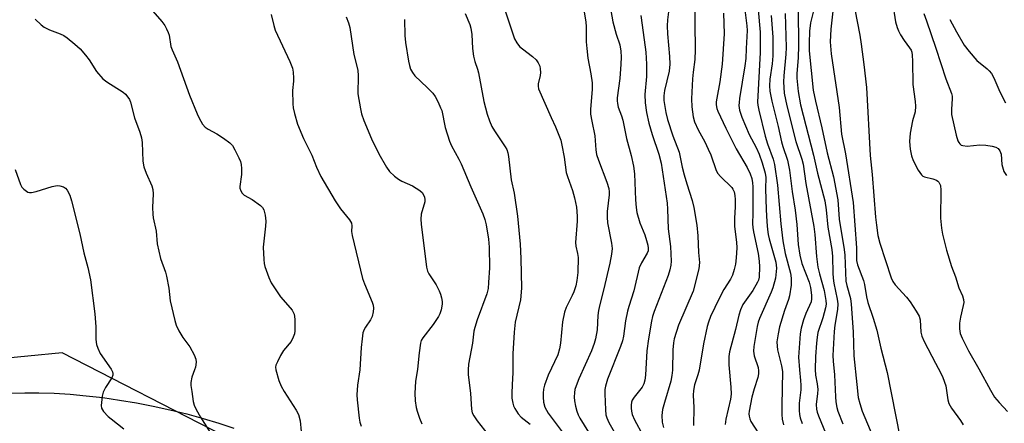
# Model space of a CAD drawing. Units: inches. Extents: x 1177771 to 1183771, y 549457 to 553458.
# Drawn here: x 1180887 to 1181173, y 552228 to 552345 of the extents above; entities that cross this region are included whole.
import ezdxf

# ---------------------------------------------------------------- set-up
doc = ezdxf.new("R2010")
doc.units = ezdxf.units.IN
doc.header["$MEASUREMENT"] = 0
for name, color, linetype in [('NTRL-Pasture Land', 2, 'Continuous'), ('NTRL-Trees', 3, 'Continuous'), ('Undefined', 1, 'Continuous')]:
    doc.layers.add(name, color=color, linetype=linetype)

msp = doc.modelspace()

# ---------------------------------------------------------------- linework, layer by layer
at = {"layer": 'NTRL-Pasture Land'}
msp.add_lwpolyline([(1180884.56, 552236.36), (1180888.44, 552236.48), (1180892.54, 552236.48), (1180896.96, 552236.34), (1180901.57, 552236.05), (1180906.24, 552235.62), (1180911.07, 552235.06), (1180915.9, 552234.36), (1180920.84, 552233.52), (1180925.75, 552232.56), (1180930.58, 552231.49), (1180935.45, 552230.3), (1180940.18, 552229), (1180944.76, 552227.62), (1180949.16, 552226.17)], dxfattribs=at)
at = {"layer": 'NTRL-Trees'}
msp.add_polyline3d([(1181073.58, 551754.24, 0), (1181045.83, 551839.41, 0), (1181091.8, 551895.24, 0), (1181046.61, 551947.08, 0), (1180994.49, 552003.71, 0), (1180987.49, 552029.92, 0), (1181025.25, 552115.41, 0), (1180985.98, 552208.06, 0), (1180946.43, 552223.87, 0), (1180899.31, 552248.07, 0), (1180879.19, 552246.1, 0), (1180687.78, 552237.31, 0), (1180630.9, 552444.78, 0), (1180630.15, 552518.11, 0), (1180665.95, 552598.3, 0), (1180688.82, 552640.74, 0), (1180735.69, 552731.24, 0), (1180761.26, 552762.65, 0), (1180858.61, 552812.05, 0), (1180934.75, 552860.06, 0), (1180979.64, 552881.48, 0), (1181013.29, 552903.28, 0)], dxfattribs=at)
at = {"layer": 'Undefined'}
for points, elevation in [([(1181082.95, 552351.28), (1181083.14, 552336.04), (1181083, 552333.22), (1181082.52, 552329.49), (1181082.35, 552327.55), (1181082.1, 552321.74), (1181082.13, 552319.48), (1181082.52, 552316.56), (1181082.91, 552315.15), (1181084, 552312.76), (1181085.94, 552309.28), (1181086.96, 552307.17), (1181087.65, 552305.53), (1181089.28, 552300.98), (1181089.76, 552300.15), (1181090.47, 552299.28), (1181093.75, 552296.01), (1181094.09, 552295.54), (1181094.44, 552294.78), (1181094.69, 552293.68), (1181094.76, 552292.52), (1181094.74, 552290.46), (1181094.55, 552287.14), (1181094.59, 552284.76), (1181095.1, 552280.2), (1181095.2, 552278.53), (1181095.05, 552275.59), (1181094.87, 552273.84), (1181094.49, 552272.2), (1181093.98, 552270.59), (1181093.41, 552269.42), (1181091.47, 552266.41), (1181090.1, 552263.87), (1181087.58, 552258.58), (1181086.98, 552257), (1181086.61, 552255.67), (1181085.58, 552250.62), (1181084.33, 552242.98), (1181083.96, 552241.64), (1181082.94, 552238.77), (1181082.62, 552237.16), (1181082.54, 552235.8), (1181082.75, 552232.19), (1181082.68, 552226.97)], 304), ([(1181091.39, 552346.65), (1181091.53, 552340.67), (1181090.95, 552331.85), (1181090.35, 552326.71), (1181089.42, 552321.99), (1181089.28, 552320.91), (1181089.28, 552320.09), (1181089.46, 552319.01), (1181089.72, 552318.21), (1181092.01, 552313.23), (1181095.08, 552307.24), (1181098.27, 552301.86), (1181099.13, 552299.98), (1181099.59, 552298.64), (1181099.82, 552297.38), (1181099.88, 552296.23), (1181099.93, 552288.63), (1181099.83, 552285.47), (1181099.87, 552284.47), (1181100.09, 552283.15), (1181101.48, 552276.9), (1181101.74, 552274.69), (1181101.84, 552273.01), (1181101.68, 552270.06), (1181101.5, 552269.16), (1181101.26, 552268.53), (1181099.84, 552266.13), (1181097, 552262.1), (1181096.26, 552260.58), (1181095.81, 552258.98), (1181094.87, 552254.83), (1181093.12, 552248.36), (1181092.94, 552246.96), (1181092.92, 552244.6), (1181093.53, 552238.05), (1181093.59, 552236.08), (1181093.36, 552234.58), (1181092.04, 552228.78), (1181091.86, 552227.3)], 302), ([(1181097.59, 552347.66), (1181098.16, 552342.97), (1181098.22, 552341.61), (1181098, 552336.4), (1181097.82, 552333.48), (1181097.6, 552331.33), (1181096, 552321.86), (1181095.87, 552320.71), (1181095.86, 552319.86), (1181096.03, 552318.49), (1181096.7, 552316.44), (1181098.79, 552311.48), (1181100.82, 552307.69), (1181101.72, 552305.75), (1181102.6, 552303.25), (1181103.49, 552300.24), (1181103.65, 552298.92), (1181103.61, 552295.64), (1181103.74, 552289.7), (1181103.95, 552286.05), (1181104.17, 552283.82), (1181104.37, 552282.45), (1181104.66, 552281.15), (1181106.58, 552274.38), (1181106.76, 552272.68), (1181106.45, 552269.76), (1181105.73, 552266.97), (1181105.21, 552265.65), (1181101.81, 552258), (1181101.41, 552256.92), (1181101.12, 552255.68), (1181100.17, 552249.9), (1181100.08, 552248.56), (1181100.32, 552247.23), (1181101.41, 552243.75), (1181101.55, 552242.8), (1181101.52, 552242), (1181101.33, 552240.91), (1181100.24, 552237.58), (1181099.6, 552235.16), (1181098.82, 552231.16), (1181098.74, 552230.38), (1181098.78, 552229.65), (1181098.97, 552228.93), (1181099.35, 552228.17), (1181102.74, 552222.9)], 300), ([(1181101.39, 552347.62), (1181101.98, 552341.09), (1181101.97, 552335.19), (1181101.27, 552320.81), (1181101.34, 552319.91), (1181101.59, 552318.53), (1181103.51, 552310.93), (1181104.18, 552308.75), (1181105.81, 552304.32), (1181106.2, 552302.77), (1181107.06, 552296.76), (1181107.98, 552285.52), (1181108.57, 552280.53), (1181109.26, 552276.88), (1181110.82, 552271.14), (1181111.05, 552269.73), (1181110.99, 552267.69), (1181110.54, 552264.62), (1181110.24, 552263.53), (1181109.06, 552260.3), (1181107.63, 552255.61), (1181107.2, 552253.61), (1181106.89, 552251.29), (1181106.91, 552250.03), (1181107.06, 552248.93), (1181108.21, 552244.26), (1181108.46, 552242.6), (1181108.3, 552232.75), (1181108.32, 552230.2), (1181108.42, 552228.79), (1181108.84, 552227.12)], 298), ([(1181113.09, 552347.59), (1181113.19, 552337.22), (1181113.05, 552333.67), (1181112.7, 552329.12), (1181112.67, 552327.77), (1181113.07, 552323.89), (1181113.78, 552320.02), (1181117.55, 552305.43), (1181118.69, 552300.21), (1181120.82, 552292.15), (1181121.21, 552289.6), (1181121.7, 552284.49), (1181122.84, 552278.04), (1181122.99, 552276.03), (1181123.1, 552271.2), (1181123.2, 552269.75), (1181123.42, 552268.29), (1181124.39, 552263.66), (1181124.56, 552262.26), (1181124.46, 552260.61), (1181123.72, 552256.09), (1181123.49, 552254.24), (1181123.17, 552247.25), (1181123.23, 552245.6), (1181123.62, 552241.71), (1181123.9, 552235.25), (1181124.03, 552233.84), (1181124.32, 552232.22), (1181124.6, 552231.15), (1181126.07, 552227.42)], 292), ([(1181117.49, 552347.3), (1181116.68, 552343.87), (1181116.37, 552341.38), (1181116.22, 552337.99), (1181116.28, 552335.74), (1181117.45, 552324.32), (1181118.08, 552321.11), (1181119.96, 552313.39), (1181121.48, 552306.09), (1181123.35, 552299.12), (1181124.6, 552292.48), (1181124.93, 552286.9), (1181126.37, 552278.06), (1181126.58, 552276.42), (1181126.94, 552268.9), (1181127.18, 552267.64), (1181128.21, 552263.84), (1181128.45, 552262.17), (1181129.03, 552254.18), (1181129.23, 552247.17), (1181130.05, 552238.86), (1181130.52, 552235.08), (1181130.94, 552233.37), (1181131.65, 552231.12), (1181134.76, 552223.8)], 290), ([(1181123.13, 552347.24), (1181122.52, 552342), (1181122.39, 552338.3), (1181122.68, 552334.89), (1181124.94, 552319.3), (1181125.64, 552311.57), (1181126.79, 552305.82), (1181129.07, 552291.73), (1181129.98, 552278.5), (1181130.01, 552274.9), (1181130.32, 552273.64), (1181132.08, 552269.03), (1181132.34, 552267.91), (1181132.94, 552264.31), (1181133.32, 552262.71), (1181134.83, 552258.15), (1181135.87, 552254.62), (1181137.08, 552249.39), (1181138.91, 552242.32), (1181142.55, 552223.72)], 288), ([(1181129.5, 552347.71), (1181130.94, 552340.24), (1181131.36, 552337.68), (1181132.14, 552331.78), (1181132.86, 552325.03), (1181133.99, 552305.33), (1181134.57, 552299.8), (1181135.52, 552287.41), (1181135.78, 552285.08), (1181136.22, 552282.15), (1181136.77, 552279.87), (1181140.07, 552269.78), (1181140.57, 552268.77), (1181141.22, 552267.83), (1181144.48, 552264.19), (1181145.57, 552262.86), (1181147.32, 552260.17), (1181148.18, 552258.67), (1181148.5, 552257.59), (1181148.73, 552254.06), (1181148.97, 552252.92), (1181149.68, 552251.33), (1181152.92, 552245.06), (1181154.52, 552242.12), (1181155.1, 552240.86), (1181155.9, 552238.48), (1181156.52, 552234.42), (1181156.81, 552233.32), (1181157.57, 552231.98), (1181160.24, 552228.4), (1181161, 552227.14)], 286), ([(1181149.51, 552346.57), (1181150.37, 552344.42), (1181153.09, 552336.5), (1181155.91, 552327.55), (1181157.59, 552323.3), (1181157.75, 552322.56), (1181157.8, 552321.87), (1181157.56, 552318.67), (1181157.62, 552317.27), (1181158.97, 552311.22), (1181159.45, 552309.59), (1181159.69, 552309.11), (1181160.03, 552308.69), (1181160.45, 552308.37), (1181160.91, 552308.2), (1181162.19, 552308.08), (1181165.85, 552308.43), (1181167.61, 552308.34), (1181169.38, 552308.05), (1181170.5, 552307.75), (1181171.17, 552307.34), (1181171.64, 552306.71), (1181172, 552305.72), (1181172.25, 552302.7), (1181172.81, 552300.71), (1181173.53, 552299.5)], 282), ([(1180959.94, 552346.28), (1180960.72, 552343.11), (1180961.15, 552341.69), (1180965.4, 552332.62), (1180966.16, 552330.69), (1180966.36, 552329.55), (1180966.47, 552327.8), (1180966.45, 552326.94), (1180966.13, 552324.16), (1180966.24, 552320.31), (1180966.4, 552319.16), (1180966.76, 552317.48), (1180967.63, 552314.4), (1180969.39, 552310.3), (1180971.8, 552305.39), (1180973.12, 552301.96), (1180974.41, 552299.21), (1180978.54, 552292.13), (1180980.16, 552289.87), (1180982.74, 552286.67), (1180983.29, 552285.7), (1180983.43, 552284.9), (1180983.33, 552283.28), (1180983.46, 552282.15), (1180986.53, 552269.64), (1180987.07, 552268.05), (1180989.32, 552262.72), (1180989.59, 552261.9), (1180989.73, 552261.06), (1180989.64, 552259.95), (1180989.32, 552258.58), (1180988.82, 552257.59), (1180987.36, 552255.52), (1180986.95, 552254.8), (1180986.62, 552253.84), (1180986.38, 552252.16), (1180986.14, 552249.59), (1180985.72, 552243.11), (1180985.08, 552238.66), (1180984.85, 552235.87), (1180984.94, 552234.39), (1180985.5, 552229.07), (1180985.71, 552227.91), (1180986.09, 552226.79)], 322), ([(1181105.23, 552345.96), (1181105.67, 552339.72), (1181105.72, 552334.25), (1181105.55, 552331.95), (1181104.85, 552327.47), (1181104.69, 552325.56), (1181104.84, 552324.01), (1181105.41, 552321.15), (1181107.23, 552313.78), (1181108.23, 552309.31), (1181108.6, 552307.94), (1181109.94, 552303.95), (1181110.57, 552301.04), (1181111.36, 552294.93), (1181112.19, 552289.48), (1181112.65, 552285.33), (1181113.09, 552279.54), (1181113.5, 552276.38), (1181114.16, 552274.03), (1181116.29, 552268.56), (1181116.64, 552267.04), (1181116.96, 552264.82), (1181116.96, 552263.71), (1181116.79, 552262.89), (1181115.32, 552259.45), (1181114.63, 552257.6), (1181113.91, 552255.17), (1181113.61, 552253.59), (1181113.19, 552246.83), (1181113.4, 552243.16), (1181113.77, 552240.01), (1181113.85, 552238.65), (1181113.81, 552237.27), (1181113.38, 552233.43), (1181113.37, 552231.34), (1181113.46, 552230.16), (1181113.68, 552229.2), (1181114.25, 552227.57)], 296), ([(1181109.24, 552346.51), (1181109.56, 552336.67), (1181109.45, 552334.78), (1181108.86, 552328.42), (1181108.78, 552326.7), (1181109.02, 552323.45), (1181109.77, 552319.72), (1181112.41, 552309.44), (1181114.14, 552304.29), (1181114.55, 552302.8), (1181115.29, 552297.2), (1181117.63, 552284.76), (1181117.88, 552282.41), (1181118.36, 552276.04), (1181118.81, 552272.92), (1181119.21, 552270.96), (1181120.56, 552266.16), (1181121.11, 552263.23), (1181121.15, 552262.21), (1181120.98, 552261.12), (1181120.19, 552258.26), (1181118.81, 552253.94), (1181118.55, 552252.62), (1181118.36, 552250.87), (1181118.06, 552246.99), (1181117.95, 552243.25), (1181118.05, 552241.55), (1181118.56, 552239.08), (1181118.74, 552237.38), (1181118.7, 552236.22), (1181118.31, 552233.01), (1181118.35, 552231.68), (1181118.55, 552230.86), (1181118.97, 552229.74), (1181124.16, 552217.11)], 294), ([(1181157.12, 552344.85), (1181159.06, 552341.21), (1181161.29, 552337.36), (1181162.68, 552335.52), (1181164.96, 552332.94), (1181167.94, 552330.52), (1181168.53, 552329.96), (1181169.18, 552329.16), (1181169.86, 552327.9), (1181171.62, 552323.8), (1181173.24, 552320.6)], 280)]:
    msp.add_lwpolyline(points, dxfattribs=dict(at, elevation=elevation))
for points in [[(1181027.19, 552349.68, 314), (1181029.95, 552341.28, 314), (1181030.7, 552339.21, 314), (1181031.32, 552338.04, 314), (1181032.16, 552336.99, 314), (1181032.99, 552336.27, 314), (1181035.9, 552334.07, 314), (1181036.93, 552333.14, 314), (1181037.55, 552332.26, 314), (1181038, 552331.29, 314), (1181038.16, 552330.51, 314), (1181038.2, 552329.42, 314), (1181038.1, 552328.6, 314), (1181037.58, 552326.15, 314), (1181037.54, 552325.42, 314), (1181037.66, 552324.7, 314), (1181041.3, 552316.36, 314), (1181042.6, 552313.62, 314), (1181044.09, 552309.77, 314), (1181044.45, 552308.35, 314), (1181045.1, 552304.89, 314), (1181045.7, 552300.37, 314), (1181046.02, 552299.27, 314), (1181047.51, 552295.22, 314), (1181048.09, 552293.02, 314), (1181048.63, 552290.32, 314), (1181048.86, 552287.7, 314), (1181048.83, 552286.29, 314), (1181048.41, 552280.12, 314), (1181048.51, 552278.97, 314), (1181048.99, 552276.91, 314), (1181049.11, 552275.77, 314), (1181049.06, 552271.35, 314), (1181048.81, 552269.1, 314), (1181048.49, 552267.47, 314), (1181047.93, 552265.77, 314), (1181047.45, 552264.68, 314), (1181045.65, 552261.22, 314), (1181045.14, 552259.87, 314), (1181044.58, 552257.07, 314), (1181044.02, 552250.89, 314), (1181043.76, 552249.21, 314), (1181043.2, 552247.47, 314), (1181040.46, 552241.54, 314), (1181039.35, 552238.64, 314), (1181039.09, 552237.53, 314), (1181038.95, 552236.38, 314), (1181038.96, 552235.2, 314), (1181039.09, 552233.73, 314), (1181039.49, 552232.32, 314), (1181040.43, 552230.5, 314), (1181045.65, 552223.62, 314)], [(1181140.44, 552349.71, 284), (1181141.36, 552344.15, 284), (1181141.77, 552342.49, 284), (1181142.17, 552341.51, 284), (1181142.82, 552340.32, 284), (1181143.89, 552338.68, 284), (1181145.44, 552336.62, 284), (1181145.85, 552335.89, 284), (1181146.03, 552335.36, 284), (1181146.17, 552334.5, 284), (1181146.27, 552332.71, 284), (1181146.38, 552325.9, 284), (1181147.06, 552321.05, 284), (1181147.18, 552319.64, 284), (1181147, 552318.03, 284), (1181146.22, 552315.38, 284), (1181145.56, 552311.79, 284), (1181145.39, 552309.43, 284), (1181145.59, 552307.14, 284), (1181146, 552305.23, 284), (1181146.44, 552303.9, 284), (1181147.93, 552301.12, 284), (1181148.86, 552299.73, 284), (1181149.25, 552299.38, 284), (1181149.72, 552299.14, 284), (1181152.22, 552298.59, 284), (1181153.22, 552298.21, 284), (1181153.62, 552297.93, 284), (1181153.95, 552297.58, 284), (1181154.37, 552296.66, 284), (1181154.5, 552295.23, 284), (1181154.43, 552287.19, 284), (1181154.69, 552284.27, 284), (1181154.96, 552282.54, 284), (1181156.12, 552277.81, 284), (1181157.55, 552273.1, 284), (1181158.73, 552270.07, 284), (1181159.73, 552266.93, 284), (1181160.8, 552264.57, 284), (1181161.12, 552263.51, 284), (1181161.13, 552262.66, 284), (1181161, 552261.8, 284), (1181160.21, 552258.37, 284), (1181159.94, 552256.63, 284), (1181159.89, 552254.99, 284), (1181160.11, 552253.67, 284), (1181160.67, 552252.33, 284), (1181162.52, 552248.66, 284), (1181165.56, 552243.45, 284), (1181168.92, 552237.18, 284), (1181170.09, 552235.19, 284), (1181171.42, 552233.61, 284), (1181173.88, 552231.03, 284)], [(1180925.62, 552347.27, 324), (1180928.21, 552344.24, 324), (1180929.07, 552343.1, 324), (1180929.62, 552342.11, 324), (1180930.08, 552341.06, 324), (1180930.33, 552340.27, 324), (1180930.88, 552337, 324), (1180931.18, 552336, 324), (1180932.73, 552332.5, 324), (1180936.23, 552322.88, 324), (1180938.44, 552317.45, 324), (1180939.02, 552316.22, 324), (1180940.04, 552314.43, 324), (1180940.78, 552313.59, 324), (1180941.72, 552312.99, 324), (1180944.22, 552311.64, 324), (1180946.14, 552310.39, 324), (1180947.97, 552309.06, 324), (1180948.71, 552308.23, 324), (1180949.44, 552306.99, 324), (1180950.63, 552304.66, 324), (1180951.05, 552303.59, 324), (1180951.28, 552302.75, 324), (1180951.4, 552301.59, 324), (1180951.35, 552299.81, 324), (1180950.85, 552296.37, 324), (1180950.89, 552295.83, 324), (1180951.16, 552295.11, 324), (1180951.6, 552294.44, 324), (1180952.15, 552293.87, 324), (1180954.46, 552292.58, 324), (1180956.84, 552290.87, 324), (1180957.44, 552290.28, 324), (1180957.84, 552289.58, 324), (1180958.25, 552287.97, 324), (1180958.46, 552286.29, 324), (1180958.38, 552284.82, 324), (1180957.65, 552278.72, 324), (1180957.83, 552275.14, 324), (1180957.97, 552273.95, 324), (1180958.17, 552273.11, 324), (1180959.29, 552269.88, 324), (1180960.02, 552268.33, 324), (1180962.72, 552264.27, 324), (1180965.52, 552261.16, 324), (1180966.06, 552260.46, 324), (1180966.63, 552259.25, 324), (1180966.85, 552257.87, 324), (1180966.87, 552254.43, 324), (1180966.72, 552253.61, 324), (1180966.39, 552252.57, 324), (1180965.75, 552251.36, 324), (1180963.61, 552248.74, 324), (1180962.7, 552247.29, 324), (1180961.79, 552245.49, 324), (1180961.38, 552244.45, 324), (1180961.27, 552243.92, 324), (1180961.33, 552243.09, 324), (1180962.22, 552240, 324), (1180962.86, 552238.37, 324), (1180963.74, 552236.87, 324), (1180967.21, 552231.46, 324), (1180967.88, 552230.17, 324), (1180968.39, 552228.32, 324), (1180968.67, 552225.26, 324)], [(1181016.29, 552346.6, 316), (1181017.64, 552343.37, 316), (1181017.98, 552342.25, 316), (1181018.27, 552340.49, 316), (1181018.44, 552336.42, 316), (1181018.76, 552334.2, 316), (1181019.14, 552332.59, 316), (1181019.95, 552330.42, 316), (1181020.25, 552329.33, 316), (1181021.72, 552321.01, 316), (1181022.69, 552317.33, 316), (1181023.37, 552315.37, 316), (1181024.08, 552313.75, 316), (1181024.83, 552312.51, 316), (1181027.98, 552307.89, 316), (1181028.39, 552307.12, 316), (1181028.72, 552306.13, 316), (1181028.93, 552305.07, 316), (1181029.74, 552298.27, 316), (1181030.53, 552294.41, 316), (1181031.51, 552287.77, 316), (1181032.32, 552279.64, 316), (1181032.5, 552275.4, 316), (1181032.66, 552266.87, 316), (1181032.39, 552263.43, 316), (1181030.88, 552256.95, 316), (1181030.57, 552254.05, 316), (1181030.21, 552247.77, 316), (1181030.22, 552242.22, 316), (1181029.95, 552238.87, 316), (1181029.85, 552236.27, 316), (1181029.9, 552234.85, 316), (1181030.14, 552233.48, 316), (1181030.38, 552232.68, 316), (1181030.74, 552231.87, 316), (1181031.68, 552230.38, 316), (1181032.64, 552229.42, 316), (1181035.17, 552227.32, 316)], [(1181050.79, 552347.48, 312), (1181051.36, 552344.12, 312), (1181051.47, 552342.72, 312), (1181051.47, 552338.34, 312), (1181051.63, 552336.39, 312), (1181051.98, 552333.57, 312), (1181052.88, 552329.07, 312), (1181053.23, 552326.44, 312), (1181053.19, 552324.46, 312), (1181052.73, 552318.8, 312), (1181052.76, 552317.36, 312), (1181053.09, 552315.31, 312), (1181054.02, 552311.01, 312), (1181054.27, 552306.99, 312), (1181054.49, 552305.62, 312), (1181055.02, 552303.96, 312), (1181057.49, 552297.61, 312), (1181058.04, 552295.76, 312), (1181058.14, 552294.81, 312), (1181058.11, 552293.95, 312), (1181057.58, 552289.11, 312), (1181057.53, 552287.43, 312), (1181057.7, 552285.75, 312), (1181058.84, 552279.93, 312), (1181059.01, 552278.32, 312), (1181058.86, 552276.68, 312), (1181058.39, 552274.12, 312), (1181056.56, 552266.25, 312), (1181055.42, 552262.09, 312), (1181055.03, 552260.37, 312), (1181054.86, 552258.92, 312), (1181054.68, 552254.76, 312), (1181054.21, 552252.16, 312), (1181053.8, 552250.78, 312), (1181052.99, 552248.67, 312), (1181049.33, 552240.52, 312), (1181048.53, 552238.45, 312), (1181048.2, 552237.37, 312), (1181048.06, 552236.56, 312), (1181047.98, 552235.21, 312), (1181048.07, 552234.13, 312), (1181048.4, 552232.53, 312), (1181048.78, 552231.15, 312), (1181049.16, 552230.07, 312), (1181049.64, 552229.06, 312), (1181056.37, 552218.14, 312)], [(1181058.46, 552348.49, 310), (1181059.19, 552344.17, 310), (1181060.16, 552340.58, 310), (1181061.22, 552337.48, 310), (1181061.55, 552335.58, 310), (1181061.65, 552333.91, 310), (1181061.56, 552331.84, 310), (1181061.25, 552327.69, 310), (1181060.52, 552322.1, 310), (1181060.47, 552321.22, 310), (1181060.54, 552320.47, 310), (1181060.81, 552319.38, 310), (1181061.73, 552316.89, 310), (1181062.13, 552315.55, 310), (1181063.24, 552310.23, 310), (1181064.59, 552305.35, 310), (1181065.25, 552302.21, 310), (1181065.49, 552299.99, 310), (1181065.76, 552292.44, 310), (1181065.99, 552290.21, 310), (1181066.21, 552288.83, 310), (1181067.05, 552285.82, 310), (1181068.47, 552282.31, 310), (1181069.05, 552280.7, 310), (1181069.43, 552279.26, 310), (1181069.52, 552278.43, 310), (1181069.45, 552277.71, 310), (1181069.24, 552276.99, 310), (1181067.51, 552274.15, 310), (1181066.92, 552272.76, 310), (1181065.35, 552266.06, 310), (1181063.84, 552261.51, 310), (1181063.47, 552260.14, 310), (1181062.9, 552257.33, 310), (1181062.3, 552252.94, 310), (1181061.99, 552251.53, 310), (1181061.41, 552249.85, 310), (1181057.72, 552240.37, 310), (1181057.09, 552238.41, 310), (1181056.91, 552237.44, 310), (1181056.86, 552236.16, 310), (1181057.05, 552231.51, 310), (1181057.19, 552230.07, 310), (1181057.44, 552229.14, 310), (1181058.05, 552227.8, 310), (1181062.03, 552220.9, 310)], [(1181075.56, 552348.54, 306), (1181075.06, 552344.69, 306), (1181074.98, 552342.98, 306), (1181075.1, 552340.61, 306), (1181075.72, 552334.11, 306), (1181075.81, 552331.86, 306), (1181075.56, 552329.77, 306), (1181074.23, 552324.21, 306), (1181074.05, 552322.64, 306), (1181074.08, 552321.33, 306), (1181074.64, 552317.83, 306), (1181075.06, 552315.82, 306), (1181076.62, 552311.07, 306), (1181078.48, 552306.3, 306), (1181079.38, 552301.96, 306), (1181079.96, 552299.68, 306), (1181080.69, 552297.13, 306), (1181082.31, 552292.24, 306), (1181082.73, 552290.25, 306), (1181083.61, 552285.12, 306), (1181083.95, 552282.03, 306), (1181084.11, 552277.15, 306), (1181084.37, 552274.25, 306), (1181084.23, 552272.45, 306), (1181082.52, 552266, 306), (1181078.26, 552256.11, 306), (1181077.05, 552252.11, 306), (1181076.84, 552250.96, 306), (1181076.66, 552248.94, 306), (1181076.53, 552242.98, 306), (1181076.4, 552241.5, 306), (1181076.04, 552239.8, 306), (1181074.2, 552233.66, 306), (1181073.69, 552231.65, 306), (1181073.44, 552229.91, 306), (1181073.53, 552227.93, 306), (1181073.91, 552226.36, 306)], [(1180891.45, 552344.95, 326), (1180893.13, 552343.31, 326), (1180894.03, 552342.59, 326), (1180895.61, 552341.79, 326), (1180898.69, 552340.64, 326), (1180899.77, 552340.16, 326), (1180900.72, 552339.5, 326), (1180902.98, 552337.65, 326), (1180904.49, 552336.28, 326), (1180906.01, 552334.5, 326), (1180907.07, 552333.1, 326), (1180909.22, 552329.75, 326), (1180911.11, 552327.59, 326), (1180912.22, 552326.69, 326), (1180916.95, 552323.71, 326), (1180917.64, 552323.15, 326), (1180918.37, 552322.29, 326), (1180918.82, 552321.57, 326), (1180919.15, 552320.8, 326), (1180920.32, 552316.25, 326), (1180921.86, 552312.08, 326), (1180922.34, 552310.46, 326), (1180922.53, 552309.08, 326), (1180922.75, 552303.72, 326), (1180923.01, 552302.05, 326), (1180923.69, 552300.18, 326), (1180925.29, 552296.5, 326), (1180925.6, 552295.49, 326), (1180925.7, 552294.22, 326), (1180925.52, 552290.21, 326), (1180925.57, 552288.33, 326), (1180925.72, 552287.24, 326), (1180926.6, 552283.33, 326), (1180926.82, 552279.66, 326), (1180927.84, 552275.42, 326), (1180929.27, 552271.49, 326), (1180929.61, 552270.35, 326), (1180930.22, 552266.83, 326), (1180930.66, 552263.19, 326), (1180931.95, 552257.43, 326), (1180932.4, 552256.04, 326), (1180933.18, 552254.47, 326), (1180934.37, 552252.46, 326), (1180936.38, 552249.78, 326), (1180937.57, 552247.48, 326), (1180938.06, 552246.17, 326), (1180938.15, 552245.34, 326), (1180937.96, 552243.92, 326), (1180937.72, 552243.09, 326), (1180936.94, 552240.95, 326), (1180936.65, 552239.41, 326), (1180936.68, 552238.55, 326), (1180936.9, 552236.82, 326), (1180937.34, 552233.94, 326), (1180937.62, 552232.82, 326), (1180938.21, 552231.56, 326), (1180939.48, 552229.35, 326), (1180944.62, 552221.29, 326)], [(1180981.81, 552345.55, 320), (1180982.47, 552343.89, 320), (1180982.81, 552342.45, 320), (1180983.95, 552334.62, 320), (1180985.16, 552330.07, 320), (1180985.27, 552328.49, 320), (1180985.18, 552323.23, 320), (1180985.89, 552318.89, 320), (1180986.22, 552317.46, 320), (1180986.87, 552315.49, 320), (1180989.15, 552310.13, 320), (1180991.23, 552305.82, 320), (1180993.48, 552301.94, 320), (1180994.34, 552300.74, 320), (1180995.82, 552299.31, 320), (1180996.98, 552298.42, 320), (1180997.97, 552297.9, 320), (1181001.05, 552296.52, 320), (1181003.19, 552295.22, 320), (1181003.94, 552294.47, 320), (1181004.51, 552293.27, 320), (1181004.64, 552292.54, 320), (1181004.6, 552291.89, 320), (1181003.59, 552288.31, 320), (1181003.44, 552286.85, 320), (1181003.56, 552285.39, 320), (1181005.13, 552272.89, 320), (1181005.4, 552271.78, 320), (1181005.73, 552271, 320), (1181007.88, 552267.8, 320), (1181008.81, 552266.07, 320), (1181009.17, 552265.1, 320), (1181009.44, 552264.04, 320), (1181009.62, 552262.97, 320), (1181009.66, 552262.16, 320), (1181009.34, 552260.49, 320), (1181008.98, 552259.41, 320), (1181008.63, 552258.64, 320), (1181007.06, 552256.31, 320), (1181003.99, 552252.4, 320), (1181003.59, 552251.65, 320), (1181003.36, 552250.85, 320), (1181002.96, 552248.03, 320), (1181002.49, 552243.31, 320), (1181001.94, 552239.75, 320), (1181001.74, 552236.38, 320), (1181001.82, 552234.08, 320), (1181002.07, 552232.18, 320), (1181002.35, 552231.08, 320), (1181003.04, 552229.12, 320), (1181003.7, 552227.47, 320)], [(1180998.67, 552344.81, 318), (1180998.83, 552340.14, 318), (1180998.97, 552338.12, 318), (1180999.84, 552332.75, 318), (1181000.14, 552331.42, 318), (1181000.47, 552330.39, 318), (1181001, 552329.39, 318), (1181001.7, 552328.5, 318), (1181005.33, 552325.12, 318), (1181006.97, 552323.41, 318), (1181007.62, 552322.42, 318), (1181008.45, 552320.82, 318), (1181009.21, 552319.2, 318), (1181009.51, 552318.36, 318), (1181010.5, 552313.42, 318), (1181011.75, 552309.47, 318), (1181012.38, 552308.14, 318), (1181014.52, 552304.25, 318), (1181015.18, 552302.92, 318), (1181017.93, 552296.23, 318), (1181021.47, 552288.39, 318), (1181022.06, 552286.76, 318), (1181022.41, 552285.23, 318), (1181023.09, 552281.02, 318), (1181023.33, 552278.75, 318), (1181023.35, 552272.76, 318), (1181023.15, 552268.48, 318), (1181022.98, 552266.74, 318), (1181022.61, 552265.22, 318), (1181019.79, 552257.6, 318), (1181019.1, 552255.43, 318), (1181018.88, 552254.33, 318), (1181018.43, 552250.9, 318), (1181017.27, 552244.77, 318), (1181017.17, 552243.12, 318), (1181017.22, 552241.72, 318), (1181017.86, 552236.26, 318), (1181018.18, 552231.75, 318), (1181018.4, 552230.62, 318), (1181018.82, 552229.75, 318), (1181019.77, 552228.36, 318), (1181025.12, 552221.58, 318)], [(1181067.4, 552345.99, 308), (1181067.71, 552343.14, 308), (1181068.79, 552335.35, 308), (1181069.02, 552331.85, 308), (1181069.05, 552330.36, 308), (1181068.97, 552328.3, 308), (1181068.5, 552323.08, 308), (1181068.59, 552320.63, 308), (1181069.02, 552317.82, 308), (1181069.66, 552314.73, 308), (1181070.66, 552311.48, 308), (1181072.6, 552305.74, 308), (1181073.23, 552303.08, 308), (1181074.98, 552291.48, 308), (1181075.11, 552289.79, 308), (1181075.31, 552284.06, 308), (1181075.97, 552278.95, 308), (1181076.16, 552274.69, 308), (1181076.06, 552273.55, 308), (1181075.79, 552272.14, 308), (1181075.25, 552270.5, 308), (1181071.23, 552260.1, 308), (1181070.77, 552258.58, 308), (1181070.47, 552257.24, 308), (1181069.6, 552252.16, 308), (1181069.13, 552248.61, 308), (1181068.7, 552241.54, 308), (1181068.52, 552240.14, 308), (1181068.19, 552239.07, 308), (1181067.7, 552238.07, 308), (1181065.4, 552235.22, 308), (1181064.85, 552234.28, 308), (1181064.69, 552233.74, 308), (1181064.56, 552232.88, 308), (1181064.53, 552232.01, 308), (1181064.6, 552231.16, 308), (1181064.86, 552230.14, 308), (1181065.5, 552228.62, 308), (1181067.9, 552224.12, 308)], [(1180885.64, 552301.31, 328), (1180887.14, 552296.89, 328), (1180887.54, 552296.14, 328), (1180888.12, 552295.52, 328), (1180889.3, 552294.73, 328), (1180889.81, 552294.57, 328), (1180890.35, 552294.56, 328), (1180891.76, 552294.89, 328), (1180896.33, 552296.36, 328), (1180897.84, 552296.61, 328), (1180898.64, 552296.54, 328), (1180899.64, 552296.25, 328), (1180900.27, 552295.84, 328), (1180900.76, 552295.23, 328), (1180901.51, 552293.81, 328), (1180902.02, 552292.14, 328), (1180904.43, 552282.59, 328), (1180905.56, 552277.12, 328), (1180906.73, 552272.86, 328), (1180907.52, 552269.28, 328), (1180908.78, 552259.35, 328), (1180909.07, 552255.65, 328), (1180909.07, 552251.9, 328), (1180909.26, 552250.44, 328), (1180909.62, 552249.4, 328), (1180910.35, 552247.91, 328), (1180913.51, 552243.32, 328), (1180913.89, 552242.58, 328), (1180914.01, 552242.06, 328), (1180913.98, 552241.53, 328), (1180913.7, 552240.82, 328), (1180911.83, 552237.95, 328), (1180911.19, 552236.62, 328), (1180910.93, 552235.46, 328), (1180910.67, 552233.68, 328), (1180910.6, 552232.8, 328), (1180910.7, 552231.98, 328), (1180911.25, 552231.07, 328), (1180912.63, 552229.62, 328), (1180913.49, 552228.88, 328), (1180917.17, 552226.04, 328)]]:
    msp.add_polyline3d(points, dxfattribs=at)

doc.saveas('drawing.dxf')
